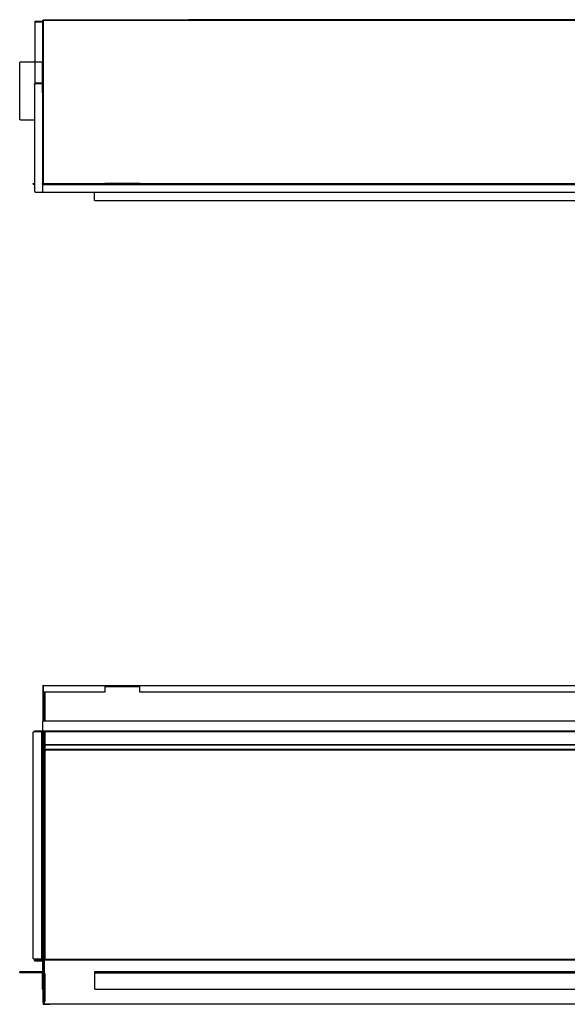
# Model space of a CAD drawing. Units: millimetres. Extents: x 54 to 363, y 54 to 262.
# Drawn here: x 54 to 148, y 54 to 223 of the extents above; entities that cross this region are included whole.
import ezdxf

# ---------------------------------------------------------------- set-up
doc = ezdxf.new("R2010")
doc.units = ezdxf.units.MM

msp = doc.modelspace()

# ---------------------------------------------------------------- linework, layer by layer
at = {"color": 7, "linetype": 'Continuous', "lineweight": 25}
for p, q in [((56.86, 222.91), (56.78, 222.91)), ((56.78, 222.91), (56.78, 212.43)), ((56.86, 212.43), (56.86, 222.91)), ((56.88, 223.01), (56.88, 222.93)), ((57.96, 223.01), (56.88, 223.01)), ((56.88, 222.93), (57.96, 222.93)), ((57.96, 222.93), (57.96, 223.01)), ((58.16, 195.26), (58.16, 223.16)), ((58.26, 223.26), (238.26, 223.26)), ((58.26, 223.16), (58.26, 195.26)), ((238.26, 223.16), (58.26, 223.16)), ((213.26, 223.31), (83.26, 223.31)), ((83.26, 223.26), (83.26, 223.29)), ((87.26, 223.29), (83.26, 223.29)), ((114.76, 223.3), (87.26, 223.3)), ((87.26, 223.29), (87.26, 223.26)), ((118.76, 223.29), (114.76, 223.29)), ((114.76, 223.26), (114.76, 223.29)), ((146.26, 223.3), (118.76, 223.3)), ((118.76, 223.29), (118.76, 223.26)), ((150.26, 223.29), (146.26, 223.29)), ((146.26, 223.26), (146.26, 223.29)), ((54.21, 206.26), (54.21, 215.86)), ((54.41, 216.06), (56.78, 216.06)), ((56.86, 216.06), (58.09, 216.06)), ((58.09, 216.06), (58.09, 212.41)), ((58.14, 213.76), (58.16, 213.76)), ((58.14, 213.66), (58.14, 210.57)), ((58.16, 213.66), (58.14, 213.66)), ((56.76, 212.16), (56.76, 212.28)), ((56.76, 212.09), (56.76, 193.87)), ((56.78, 212.43), (56.86, 212.43)), ((56.88, 212.41), (56.88, 212.33)), ((57.96, 212.41), (56.88, 212.41)), ((56.88, 212.33), (57.96, 212.33)), ((58.02, 212.29), (56.96, 212.29)), ((57.96, 212.33), (57.96, 212.41)), ((58.07, 212.28), (58.12, 212.28)), ((58.09, 212.33), (58.09, 212.28)), ((58.12, 212.28), (58.12, 212.19)), ((58.12, 210.77), (58.12, 212.19)), ((58.12, 210.77), (58.12, 195.19)), ((58.14, 210.57), (58.14, 195.39)), ((58.16, 210.57), (58.14, 210.57)), ((56.76, 206.06), (54.41, 206.06)), ((56.52, 195.04), (56.52, 195.16)), ((56.72, 195.16), (56.72, 195.04)), ((56.72, 195.16), (56.76, 195.16)), ((56.72, 195.04), (56.76, 195.04)), ((58.12, 195.16), (58.12, 195.19)), ((58.12, 195.18), (58.14, 195.18)), ((58.12, 195.04), (58.12, 195.16)), ((58.12, 195.02), (238.4, 195.02)), ((58.12, 195.02), (58.12, 193.77)), ((58.13, 195.16), (58.14, 195.18)), ((58.14, 195.39), (58.14, 195.36)), ((58.16, 195.39), (58.14, 195.39)), ((58.14, 195.36), (58.16, 195.36)), ((58.16, 195.29), (58.14, 195.29)), ((58.14, 195.26), (58.14, 195.28)), ((58.26, 195.19), (58.14, 195.19)), ((58.14, 195.18), (58.14, 195.16)), ((58.14, 195.18), (58.14, 195.18)), ((58.22, 195.16), (58.22, 195.04)), ((58.26, 195.16), (58.22, 195.16)), ((238.3, 195.04), (58.22, 195.04)), ((58.26, 195.26), (58.26, 195.16)), ((58.26, 195.16), (68.84, 195.16)), ((68.84, 195.06), (58.26, 195.06)), ((68.84, 195.24), (74.84, 195.24)), ((68.84, 195.16), (68.84, 195.24)), ((74.84, 195.16), (68.84, 195.16)), ((74.84, 195.24), (74.84, 195.16)), ((74.84, 195.16), (221.68, 195.16)), ((221.68, 195.06), (74.84, 195.06)), ((56.96, 193.67), (58.02, 193.67)), ((58.12, 193.77), (58.12, 193.76)), ((58.22, 193.66), (58.14, 193.66)), ((58.22, 193.66), (238.3, 193.66)), ((67.06, 192.36), (67.06, 193.66)), ((229.26, 192.16), (67.26, 192.16)), ((58.24, 108.84), (58.16, 108.84)), ((58.16, 108.84), (58.16, 107.74)), ((58.24, 108.84), (58.24, 107.74)), ((58.26, 108.94), (68.84, 108.94)), ((68.84, 108.84), (58.26, 108.84)), ((58.26, 107.74), (58.26, 108.84)), ((68.84, 108.94), (74.84, 108.94)), ((68.84, 108.86), (74.84, 108.86)), ((68.84, 108.84), (68.84, 107.74)), ((68.84, 108.84), (74.84, 108.84)), ((74.84, 108.7), (68.84, 108.7)), ((74.84, 108.94), (221.68, 108.94)), ((221.68, 108.84), (74.84, 108.84)), ((74.84, 107.74), (74.84, 108.84)), ((58.24, 107.74), (58.16, 107.74)), ((68.84, 107.74), (58.26, 107.74)), ((58.26, 102.81), (58.26, 107.74)), ((58.36, 102.81), (58.36, 107.74)), ((58.38, 102.81), (58.38, 107.74)), ((58.52, 107.74), (58.52, 102.81)), ((221.68, 107.74), (74.84, 107.74)), ((58.12, 102.71), (58.12, 101.15)), ((58.14, 102.81), (58.22, 102.81)), ((238.3, 102.81), (58.22, 102.81)), ((56.52, 62.09), (56.52, 100.78)), ((56.72, 100.98), (58, 100.98)), ((56.76, 101.01), (56.76, 101.13)), ((56.96, 101.01), (56.96, 101.13)), ((56.96, 101.13), (58.02, 101.13)), ((56.96, 101.01), (58.02, 101.01)), ((58, 61.89), (58, 100.98)), ((58.02, 101.01), (58.02, 101.13)), ((58.12, 101.15), (238.4, 101.15)), ((58.12, 101.01), (58.12, 101.13)), ((58.14, 101.01), (58.14, 100.98)), ((58.14, 100.98), (58.26, 100.98)), ((58.26, 100.88), (58.14, 100.88)), ((58.14, 100.88), (58.14, 61.99)), ((58.22, 101.13), (58.22, 101.01)), ((58.22, 101.13), (238.3, 101.13)), ((58.22, 101.01), (238.3, 101.01)), ((58.26, 101.01), (58.26, 100.98)), ((58.26, 100.93), (58.36, 100.93)), ((58.26, 100.88), (58.26, 61.99)), ((58.36, 100.93), (58.36, 101.01)), ((58.36, 98.85), (58.36, 100.93)), ((58.38, 101.01), (58.38, 100.88)), ((58.5, 100.88), (58.38, 100.88)), ((58.38, 100.88), (58.38, 100.38)), ((58.5, 100.38), (58.38, 100.38)), ((58.38, 100.38), (58.38, 98.87)), ((58.5, 101.01), (58.5, 100.88)), ((58.5, 100.88), (58.5, 100.38)), ((58.5, 100.38), (58.5, 98.87)), ((58.52, 101), (58.52, 101.01)), ((225, 101), (58.52, 101)), ((58.52, 101), (58.52, 98.77)), ((58.26, 98.85), (58.36, 98.85)), ((58.36, 97.63), (58.36, 98.85)), ((58.38, 98.87), (58.5, 98.87)), ((58.38, 97.33), (58.38, 98.87)), ((58.52, 98.77), (225, 98.77)), ((225, 98.73), (58.52, 98.73)), ((58.52, 98.71), (238, 98.71)), ((58.52, 98.71), (58.52, 97.82)), ((58.36, 97.63), (58.26, 97.63)), ((58.36, 97.43), (58.26, 97.43)), ((58.36, 61.84), (58.36, 97.43)), ((58.38, 97.33), (58.38, 96.83)), ((58.38, 97.33), (58.46, 97.33)), ((58.46, 96.83), (58.38, 96.83)), ((58.38, 96.83), (58.38, 95.87)), ((58.56, 97.64), (58.46, 97.64)), ((58.46, 61.84), (58.46, 97.64)), ((58.56, 61.84), (58.56, 97.64)), ((58.76, 97.84), (58.76, 97.94)), ((237.76, 97.94), (58.76, 97.94)), ((58.76, 97.84), (237.76, 97.84)), ((58.38, 95.87), (58.46, 95.87)), ((58.38, 61.84), (58.38, 95.87)), ((58, 61.89), (56.72, 61.89)), ((56.76, 61.69), (56.76, 61.81)), ((56.78, 61.81), (56.78, 61.89)), ((56.78, 61.57), (56.78, 61.69)), ((56.88, 61.88), (56.88, 61.81)), ((56.88, 61.69), (56.88, 61.57)), ((57.96, 61.57), (56.88, 61.57)), ((58.12, 61.86), (56.96, 61.86)), ((56.96, 61.81), (56.96, 61.69)), ((58.02, 61.81), (56.96, 61.81)), ((58.02, 61.69), (56.96, 61.69)), ((58.02, 61.69), (58.02, 61.81)), ((58.12, 61.86), (58.12, 61.89)), ((58.12, 61.84), (58.12, 61.72)), ((58.12, 61.72), (58.12, 61.69)), ((58.14, 61.99), (58.26, 61.99)), ((58.14, 61.89), (58.26, 61.89)), ((58.14, 61.89), (58.14, 61.84)), ((58.26, 61.67), (58.14, 61.67)), ((58.14, 61.67), (58.14, 60.21)), ((58.22, 61.84), (58.22, 61.72)), ((238.3, 61.84), (58.22, 61.84)), ((238.3, 61.72), (58.22, 61.72)), ((58.26, 61.67), (58.25, 61.72)), ((58.26, 61.89), (58.26, 61.84)), ((58.26, 61.67), (58.26, 60.21)), ((58.36, 61.59), (58.26, 61.59)), ((58.36, 54.58), (58.36, 61.59)), ((238.14, 61.7), (58.38, 61.7)), ((58.38, 61.7), (58.38, 59.42)), ((54.21, 59.57), (54.21, 59.72)), ((54.41, 59.72), (54.41, 59.57)), ((58.09, 59.72), (54.41, 59.72)), ((58.09, 59.57), (54.41, 59.57)), ((58.09, 59.72), (58.09, 59.57)), ((58.26, 59.55), (58.11, 59.55)), ((58.11, 56.87), (58.11, 59.55)), ((58.14, 60.21), (58.26, 60.21)), ((58.26, 60.01), (58.14, 60.01)), ((58.26, 54.58), (58.26, 60.06)), ((58.38, 59.42), (58.52, 59.42)), ((58.38, 59.32), (58.38, 59.42)), ((58.38, 54.72), (58.38, 59.32)), ((58.52, 59.42), (58.52, 59.32)), ((58.52, 59.32), (58.52, 54.72)), ((67.06, 59.72), (67.06, 59.57)), ((67.06, 59.55), (229.46, 59.55)), ((67.06, 59.55), (67.06, 56.92)), ((67.26, 59.72), (67.26, 59.57)), ((229.26, 59.72), (67.26, 59.72)), ((229.26, 59.57), (67.26, 59.57)), ((58.11, 56.87), (58.26, 56.87)), ((58.26, 56.67), (58.11, 56.67)), ((67.26, 56.72), (229.26, 56.72)), ((58.26, 54.58), (58.36, 54.58)), ((58.36, 54.48), (58.26, 54.48)), ((58.26, 54.48), (58.26, 54.36)), ((58.26, 54.36), (58.26, 54.24)), ((58.38, 54.24), (58.26, 54.24)), ((58.26, 54.14), (58.26, 54.22)), ((58.38, 55.24), (58.36, 55.22)), ((58.36, 54.36), (58.36, 54.48)), ((58.38, 54.62), (58.38, 54.24)), ((58.52, 54.62), (58.38, 54.62)), ((58.38, 54.24), (238.14, 54.24)), ((58.52, 54.72), (58.52, 54.62)), ((58.56, 54.14), (58.56, 54.22)), ((58.56, 54.22), (59.36, 54.22)), ((58.56, 54.14), (59.36, 54.14)), ((237.16, 54.14), (59.36, 54.14))]:
    msp.add_line(p, q, dxfattribs=at)
for radius in [0.3, 0.2]:
    msp.add_arc((58.76, 97.64), radius, 90, 180, dxfattribs=at)
for points, knots in [([(56.88, 223.01), (56.86, 223.01), (56.85, 223.01), (56.82, 223), (56.81, 222.99), (56.79, 222.96), (56.78, 222.94), (56.78, 222.91)], [0, 0, 0, 0, 0.25, 0.25, 0.5, 0.5, 1, 1, 1, 1]), ([(56.88, 222.93), (56.87, 222.93), (56.86, 222.93), (56.86, 222.92), (56.86, 222.91), (56.86, 222.91)], [0, 0, 0, 0, 0.5, 0.5, 1, 1, 1, 1]), ([(57.96, 223.01), (57.99, 223.01), (58.06, 223.01), (58.13, 223.01), (58.15, 223.01), (58.16, 223.01)], [0, 0, 0, 0, 0.457037, 0.914074, 1, 1, 1, 1]), ([(57.96, 222.93), (57.99, 222.93), (58.06, 222.93), (58.13, 222.93), (58.15, 222.93), (58.16, 222.93)], [0, 0, 0, 0, 0.457037, 0.914074, 1, 1, 1, 1]), ([(58.16, 223.16), (58.16, 223.16), (58.16, 223.16), (58.17, 223.16), (58.18, 223.16), (58.2, 223.16), (58.23, 223.16), (58.26, 223.16)], [0, 0, 0, 0, 0.25, 0.25, 0.5, 0.5, 1, 1, 1, 1]), ([(58.26, 223.16), (58.26, 223.17), (58.26, 223.18), (58.26, 223.21), (58.26, 223.22), (58.26, 223.25), (58.26, 223.26), (58.26, 223.26)], [0, 0, 0, 0, 0.25, 0.25, 0.5, 0.5, 1, 1, 1, 1]), ([(83.26, 223.29), (83.26, 223.29), (83.26, 223.3), (83.26, 223.31), (83.26, 223.31), (83.26, 223.31)], [0, 0, 0, 0, 0.5, 0.5, 1, 1, 1, 1]), ([(54.21, 215.86), (54.21, 215.88), (54.21, 215.91), (54.23, 215.94), (54.23, 215.96), (54.25, 215.98), (54.25, 215.99), (54.27, 216.01), (54.28, 216.02), (54.3, 216.03), (54.32, 216.04), (54.35, 216.05), (54.38, 216.06), (54.41, 216.06)], [0, 0, 0, 0, 0.25, 0.25, 0.375, 0.375, 0.5, 0.5, 0.625, 0.625, 0.75, 0.75, 1, 1, 1, 1]), ([(58.09, 216.06), (58.1, 216.06), (58.13, 216.06), (58.15, 216.06), (58.16, 216.06)], [0, 0, 0, 0, 0.784324, 1, 1, 1, 1]), ([(58.14, 213.76), (58.14, 213.76), (58.14, 213.76), (58.14, 213.75), (58.14, 213.74), (58.14, 213.71), (58.14, 213.69), (58.14, 213.66)], [0, 0, 0, 0, 0.25, 0.25, 0.5, 0.5, 1, 1, 1, 1]), ([(56.96, 212.29), (56.94, 212.29), (56.93, 212.29), (56.9, 212.29), (56.89, 212.28), (56.87, 212.27), (56.86, 212.27), (56.83, 212.25), (56.82, 212.24), (56.8, 212.22), (56.78, 212.19), (56.77, 212.16), (56.76, 212.15), (56.76, 212.12), (56.76, 212.11), (56.76, 212.09)], [0, 0, 0, 0, 0.125, 0.125, 0.25, 0.25, 0.375, 0.375, 0.5, 0.5, 0.75, 0.75, 0.875, 0.875, 1, 1, 1, 1]), ([(56.76, 212.28), (56.76, 212.28), (56.76, 212.28), (56.79, 212.28), (56.84, 212.28), (56.87, 212.28), (56.89, 212.28)], [0, 0, 0, 0, 0.251627, 0.529997, 0.808366, 1, 1, 1, 1]), ([(56.78, 212.43), (56.78, 212.42), (56.78, 212.4), (56.79, 212.38), (56.8, 212.37), (56.82, 212.34), (56.85, 212.33), (56.88, 212.33)], [0, 0, 0, 0, 0.25, 0.25, 0.5, 0.5, 1, 1, 1, 1]), ([(56.88, 212.41), (56.87, 212.41), (56.86, 212.41), (56.86, 212.42), (56.86, 212.42), (56.86, 212.43)], [0, 0, 0, 0, 0.5, 0.5, 1, 1, 1, 1]), ([(58.14, 212.41), (58.11, 212.41), (58.08, 212.41), (58.02, 212.41), (57.99, 212.41), (57.96, 212.41)], [0, 0, 0, 0, 0.5, 0.5, 1, 1, 1, 1]), ([(58.14, 212.33), (58.11, 212.33), (58.08, 212.33), (58.02, 212.33), (57.99, 212.33), (57.96, 212.33)], [0, 0, 0, 0, 0.5, 0.5, 1, 1, 1, 1]), ([(58.12, 212.19), (58.12, 212.21), (58.11, 212.22), (58.1, 212.24), (58.1, 212.26), (58.07, 212.28), (58.04, 212.29), (58.02, 212.29)], [0, 0, 0, 0, 0.25, 0.25, 0.5, 0.5, 1, 1, 1, 1]), ([(58.12, 212.28), (58.12, 212.28), (58.13, 212.28), (58.13, 212.29), (58.14, 212.29), (58.14, 212.3)], [0, 0, 0, 0, 0.5, 0.5, 1, 1, 1, 1]), ([(58.14, 210.77), (58.14, 210.77), (58.13, 210.77), (58.13, 210.77), (58.12, 210.77), (58.12, 210.77)], [0, 0, 0, 0, 0.5, 0.5, 1, 1, 1, 1]), ([(54.41, 206.06), (54.38, 206.06), (54.35, 206.06), (54.32, 206.08), (54.31, 206.08), (54.28, 206.1), (54.27, 206.11), (54.25, 206.12), (54.25, 206.13), (54.23, 206.16), (54.23, 206.17), (54.21, 206.2), (54.21, 206.23), (54.21, 206.26)], [0, 0, 0, 0, 0.25, 0.25, 0.375, 0.375, 0.5, 0.5, 0.625, 0.625, 0.75, 0.75, 1, 1, 1, 1]), ([(56.52, 195.16), (56.52, 195.16), (56.52, 195.16), (56.52, 195.16), (56.53, 195.16), (56.54, 195.16), (56.54, 195.16), (56.56, 195.16), (56.56, 195.16), (56.59, 195.16), (56.61, 195.16), (56.65, 195.16), (56.66, 195.16), (56.69, 195.16), (56.7, 195.16), (56.72, 195.16)], [0, 0, 0, 0, 0.125, 0.125, 0.25, 0.25, 0.375, 0.375, 0.5, 0.5, 0.75, 0.75, 0.875, 0.875, 1, 1, 1, 1]), ([(56.52, 195.04), (56.52, 195.04), (56.52, 195.04), (56.52, 195.04), (56.53, 195.04), (56.54, 195.04), (56.54, 195.04), (56.56, 195.04), (56.56, 195.04), (56.59, 195.04), (56.61, 195.04), (56.65, 195.04), (56.66, 195.04), (56.69, 195.04), (56.7, 195.04), (56.72, 195.04)], [0, 0, 0, 0, 0.125, 0.125, 0.25, 0.25, 0.375, 0.375, 0.5, 0.5, 0.75, 0.75, 0.875, 0.875, 1, 1, 1, 1]), ([(58.12, 195.19), (58.12, 195.19), (58.13, 195.19), (58.13, 195.19), (58.14, 195.19), (58.14, 195.19)], [0, 0, 0, 0, 0.5, 0.5, 1, 1, 1, 1]), ([(58.22, 195.16), (58.2, 195.16), (58.19, 195.16), (58.16, 195.16), (58.15, 195.16), (58.13, 195.16), (58.12, 195.16), (58.12, 195.16)], [0, 0, 0, 0, 0.25, 0.25, 0.5, 0.5, 1, 1, 1, 1]), ([(58.22, 195.04), (58.2, 195.04), (58.19, 195.04), (58.16, 195.04), (58.15, 195.04), (58.13, 195.04), (58.12, 195.04), (58.12, 195.04)], [0, 0, 0, 0, 0.25, 0.25, 0.5, 0.5, 1, 1, 1, 1]), ([(58.12, 195.04), (58.12, 195.04), (58.12, 195.04), (58.12, 195.03), (58.12, 195.02), (58.12, 195.02)], [0, 0, 0, 0, 0.5, 0.5, 1, 1, 1, 1]), ([(58.14, 195.36), (58.14, 195.35), (58.14, 195.33), (58.14, 195.31), (58.14, 195.3), (58.14, 195.29)], [0, 0, 0, 0, 0.5, 0.5, 1, 1, 1, 1]), ([(58.14, 195.29), (58.14, 195.27), (58.14, 195.26), (58.14, 195.24), (58.14, 195.23), (58.14, 195.21), (58.14, 195.2), (58.14, 195.2), (58.14, 195.19), (58.14, 195.19)], [0, 0, 0, 0, 0.25, 0.25, 0.5, 0.5, 0.75, 0.75, 1, 1, 1, 1]), ([(58.26, 195.26), (58.24, 195.26), (58.23, 195.26), (58.2, 195.26), (58.19, 195.26), (58.17, 195.26), (58.16, 195.26), (58.16, 195.26)], [0, 0, 0, 0, 0.25, 0.25, 0.5, 0.5, 1, 1, 1, 1]), ([(58.26, 195.06), (58.26, 195.06), (58.26, 195.06), (58.26, 195.07), (58.26, 195.08), (58.26, 195.11), (58.26, 195.13), (58.26, 195.16)], [0, 0, 0, 0, 0.25, 0.25, 0.5, 0.5, 1, 1, 1, 1]), ([(68.84, 195.06), (68.84, 195.06), (68.84, 195.06), (68.84, 195.07), (68.84, 195.08), (68.84, 195.11), (68.84, 195.13), (68.84, 195.16)], [0, 0, 0, 0, 0.25, 0.25, 0.5, 0.5, 1, 1, 1, 1]), ([(74.84, 195.16), (74.84, 195.15), (74.84, 195.13), (74.84, 195.11), (74.84, 195.1), (74.84, 195.07), (74.84, 195.06), (74.84, 195.06)], [0, 0, 0, 0, 0.25, 0.25, 0.5, 0.5, 1, 1, 1, 1]), ([(56.76, 193.87), (56.76, 193.86), (56.76, 193.85), (56.76, 193.82), (56.77, 193.81), (56.78, 193.79), (56.78, 193.77), (56.8, 193.75), (56.8, 193.74), (56.83, 193.71), (56.85, 193.7), (56.89, 193.68), (56.9, 193.68), (56.93, 193.68), (56.94, 193.67), (56.96, 193.67)], [0, 0, 0, 0, 0.125, 0.125, 0.25, 0.25, 0.375, 0.375, 0.5, 0.5, 0.75, 0.75, 0.875, 0.875, 1, 1, 1, 1]), ([(58.02, 193.67), (58.03, 193.67), (58.04, 193.68), (58.07, 193.69), (58.08, 193.69), (58.1, 193.72), (58.12, 193.75), (58.12, 193.77)], [0, 0, 0, 0, 0.25, 0.25, 0.5, 0.5, 1, 1, 1, 1]), ([(58.12, 193.76), (58.12, 193.75), (58.12, 193.73), (58.13, 193.71), (58.14, 193.7), (58.16, 193.67), (58.19, 193.66), (58.22, 193.66)], [0, 0, 0, 0, 0.25, 0.25, 0.5, 0.5, 1, 1, 1, 1]), ([(58.14, 193.7), (58.14, 193.7), (58.14, 193.69), (58.14, 193.67), (58.14, 193.66), (58.14, 193.66), (58.14, 193.66)], [0, 0, 0, 0, 0.042349, 0.402667, 0.762985, 1, 1, 1, 1]), ([(67.26, 192.16), (67.23, 192.16), (67.2, 192.16), (67.17, 192.18), (67.16, 192.19), (67.13, 192.2), (67.12, 192.21), (67.1, 192.23), (67.1, 192.24), (67.08, 192.26), (67.08, 192.27), (67.06, 192.31), (67.06, 192.33), (67.06, 192.36)], [0, 0, 0, 0, 0.25, 0.25, 0.375, 0.375, 0.5, 0.5, 0.625, 0.625, 0.75, 0.75, 1, 1, 1, 1]), ([(58.26, 108.94), (58.24, 108.94), (58.23, 108.93), (58.2, 108.92), (58.19, 108.92), (58.17, 108.89), (58.16, 108.86), (58.16, 108.84)], [0, 0, 0, 0, 0.25, 0.25, 0.5, 0.5, 1, 1, 1, 1]), ([(58.26, 108.86), (58.25, 108.86), (58.24, 108.85), (58.24, 108.85), (58.24, 108.84), (58.24, 108.84)], [0, 0, 0, 0, 0.5, 0.5, 1, 1, 1, 1]), ([(58.26, 108.84), (58.26, 108.85), (58.26, 108.86), (58.26, 108.89), (58.26, 108.9), (58.26, 108.92), (58.26, 108.94), (58.26, 108.94)], [0, 0, 0, 0, 0.25, 0.25, 0.5, 0.5, 1, 1, 1, 1]), ([(68.84, 108.84), (68.84, 108.85), (68.84, 108.86), (68.84, 108.89), (68.84, 108.9), (68.84, 108.92), (68.84, 108.94), (68.84, 108.94)], [0, 0, 0, 0, 0.25, 0.25, 0.5, 0.5, 1, 1, 1, 1]), ([(74.84, 108.94), (74.84, 108.94), (74.84, 108.93), (74.84, 108.92), (74.84, 108.92), (74.84, 108.89), (74.84, 108.86), (74.84, 108.84)], [0, 0, 0, 0, 0.25, 0.25, 0.5, 0.5, 1, 1, 1, 1]), ([(58.22, 102.81), (58.2, 102.81), (58.19, 102.81), (58.16, 102.8), (58.15, 102.79), (58.13, 102.76), (58.12, 102.74), (58.12, 102.71)], [0, 0, 0, 0, 0.25, 0.25, 0.5, 0.5, 1, 1, 1, 1]), ([(58.14, 102.81), (58.14, 102.81), (58.14, 102.81), (58.14, 102.8), (58.14, 102.79), (58.14, 102.78)], [0, 0, 0, 0, 0.5, 0.5, 1, 1, 1, 1]), ([(56.52, 100.78), (56.52, 100.79), (56.52, 100.81), (56.52, 100.83), (56.53, 100.84), (56.54, 100.87), (56.54, 100.88), (56.56, 100.9), (56.56, 100.91), (56.59, 100.94), (56.61, 100.95), (56.65, 100.97), (56.66, 100.97), (56.69, 100.98), (56.7, 100.98), (56.72, 100.98)], [0, 0, 0, 0, 0.125, 0.125, 0.25, 0.25, 0.375, 0.375, 0.5, 0.5, 0.75, 0.75, 0.875, 0.875, 1, 1, 1, 1]), ([(56.76, 101.13), (56.76, 101.13), (56.76, 101.13), (56.76, 101.13), (56.77, 101.13), (56.78, 101.13), (56.78, 101.13), (56.8, 101.13), (56.8, 101.13), (56.83, 101.13), (56.85, 101.13), (56.89, 101.13), (56.9, 101.13), (56.93, 101.13), (56.94, 101.13), (56.96, 101.13)], [0, 0, 0, 0, 0.125, 0.125, 0.25, 0.25, 0.375, 0.375, 0.5, 0.5, 0.75, 0.75, 0.875, 0.875, 1, 1, 1, 1]), ([(56.76, 101.01), (56.76, 101.01), (56.76, 101.01), (56.76, 101.01), (56.77, 101.01), (56.78, 101.01), (56.78, 101.01), (56.8, 101.01), (56.8, 101.01), (56.83, 101.01), (56.85, 101.01), (56.89, 101.01), (56.9, 101.01), (56.93, 101.01), (56.94, 101.01), (56.96, 101.01)], [0, 0, 0, 0, 0.125, 0.125, 0.25, 0.25, 0.375, 0.375, 0.5, 0.5, 0.75, 0.75, 0.875, 0.875, 1, 1, 1, 1]), ([(58, 100.98), (58.01, 100.98), (58.03, 100.98), (58.06, 100.98), (58.07, 100.98), (58.08, 100.98), (58.09, 100.98), (58.11, 100.98), (58.12, 100.98), (58.13, 100.98), (58.14, 100.98), (58.14, 100.98)], [0, 0, 0, 0, 0.25, 0.25, 0.375, 0.375, 0.5, 0.5, 0.75, 0.75, 1, 1, 1, 1]), ([(58.02, 101.13), (58.03, 101.13), (58.04, 101.13), (58.07, 101.13), (58.08, 101.13), (58.1, 101.13), (58.12, 101.13), (58.12, 101.13)], [0, 0, 0, 0, 0.25, 0.25, 0.5, 0.5, 1, 1, 1, 1]), ([(58.02, 101.01), (58.03, 101.01), (58.04, 101.01), (58.07, 101.01), (58.08, 101.01), (58.1, 101.01), (58.12, 101.01), (58.12, 101.01)], [0, 0, 0, 0, 0.25, 0.25, 0.5, 0.5, 1, 1, 1, 1]), ([(58.12, 101.15), (58.12, 101.14), (58.12, 101.14), (58.12, 101.13), (58.12, 101.13), (58.12, 101.13)], [0, 0, 0, 0, 0.5, 0.5, 1, 1, 1, 1]), ([(58.12, 101.13), (58.12, 101.13), (58.12, 101.13), (58.13, 101.13), (58.14, 101.13), (58.16, 101.13), (58.19, 101.13), (58.22, 101.13)], [0, 0, 0, 0, 0.25, 0.25, 0.5, 0.5, 1, 1, 1, 1]), ([(58.12, 101.01), (58.12, 101.01), (58.12, 101.01), (58.13, 101.01), (58.14, 101.01), (58.16, 101.01), (58.19, 101.01), (58.22, 101.01)], [0, 0, 0, 0, 0.25, 0.25, 0.5, 0.5, 1, 1, 1, 1]), ([(58.14, 100.98), (58.14, 100.98), (58.14, 100.98), (58.14, 100.97), (58.14, 100.96), (58.14, 100.93), (58.14, 100.91), (58.14, 100.88)], [0, 0, 0, 0, 0.25, 0.25, 0.5, 0.5, 1, 1, 1, 1]), ([(58.26, 100.98), (58.26, 100.98), (58.26, 100.98), (58.26, 100.97), (58.26, 100.96), (58.26, 100.93), (58.26, 100.91), (58.26, 100.88)], [0, 0, 0, 0, 0.25, 0.25, 0.5, 0.5, 1, 1, 1, 1]), ([(58.38, 98.87), (58.38, 98.85), (58.38, 98.83), (58.39, 98.8), (58.39, 98.8), (58.4, 98.78), (58.41, 98.77), (58.43, 98.75), (58.44, 98.74), (58.48, 98.73), (58.5, 98.73), (58.52, 98.73)], [0, 0, 0, 0, 0.25, 0.25, 0.375, 0.375, 0.5, 0.5, 0.75, 0.75, 1, 1, 1, 1]), ([(58.5, 98.87), (58.5, 98.86), (58.5, 98.85), (58.5, 98.85), (58.51, 98.85), (58.52, 98.85)], [0, 0, 0, 0, 0.5, 0.5, 1, 1, 1, 1]), ([(58.52, 98.73), (58.52, 98.73), (58.52, 98.73), (58.52, 98.73), (58.52, 98.73), (58.52, 98.74), (58.52, 98.76), (58.52, 98.77)], [0, 0, 0, 0, 0.25, 0.25, 0.5, 0.5, 1, 1, 1, 1]), ([(58.52, 98.73), (58.52, 98.73), (58.52, 98.72), (58.52, 98.72), (58.52, 98.71), (58.52, 98.71)], [0, 0, 0, 0, 0.5, 0.5, 1, 1, 1, 1]), ([(58.36, 97.43), (58.36, 97.43), (58.36, 97.43), (58.36, 97.43), (58.36, 97.44), (58.36, 97.45), (58.36, 97.45), (58.36, 97.47), (58.36, 97.47), (58.36, 97.5), (58.36, 97.52), (58.36, 97.57), (58.36, 97.6), (58.36, 97.63)], [0, 0, 0, 0, 0.125, 0.125, 0.25, 0.25, 0.375, 0.375, 0.5, 0.5, 0.75, 0.75, 1, 1, 1, 1]), ([(58.46, 95.74), (58.45, 95.75), (58.42, 95.76), (58.39, 95.79), (58.38, 95.83), (58.38, 95.85), (58.38, 95.87)], [0, 0, 0, 0, 0.200804, 0.501503, 0.802202, 1, 1, 1, 1]), ([(56.72, 61.89), (56.7, 61.89), (56.69, 61.89), (56.66, 61.9), (56.65, 61.9), (56.63, 61.91), (56.62, 61.92), (56.59, 61.93), (56.58, 61.94), (56.56, 61.97), (56.54, 61.99), (56.53, 62.03), (56.52, 62.04), (56.52, 62.06), (56.52, 62.08), (56.52, 62.09)], [0, 0, 0, 0, 0.125, 0.125, 0.25, 0.25, 0.375, 0.375, 0.5, 0.5, 0.75, 0.75, 0.875, 0.875, 1, 1, 1, 1]), ([(56.96, 61.81), (56.94, 61.81), (56.93, 61.81), (56.9, 61.81), (56.89, 61.81), (56.87, 61.81), (56.86, 61.81), (56.83, 61.81), (56.82, 61.81), (56.8, 61.81), (56.78, 61.81), (56.77, 61.81), (56.76, 61.81), (56.76, 61.81), (56.76, 61.81), (56.76, 61.81)], [0, 0, 0, 0, 0.125, 0.125, 0.25, 0.25, 0.375, 0.375, 0.5, 0.5, 0.75, 0.75, 0.875, 0.875, 1, 1, 1, 1]), ([(56.96, 61.69), (56.94, 61.69), (56.93, 61.69), (56.9, 61.69), (56.89, 61.69), (56.87, 61.69), (56.86, 61.69), (56.83, 61.69), (56.82, 61.69), (56.8, 61.69), (56.78, 61.69), (56.77, 61.69), (56.76, 61.69), (56.76, 61.69), (56.76, 61.69), (56.76, 61.69)], [0, 0, 0, 0, 0.125, 0.125, 0.25, 0.25, 0.375, 0.375, 0.5, 0.5, 0.75, 0.75, 0.875, 0.875, 1, 1, 1, 1]), ([(56.88, 61.57), (56.86, 61.57), (56.85, 61.57), (56.82, 61.57), (56.81, 61.57), (56.79, 61.57), (56.78, 61.57), (56.78, 61.57)], [0, 0, 0, 0, 0.25, 0.25, 0.5, 0.5, 1, 1, 1, 1]), ([(56.96, 61.86), (56.93, 61.86), (56.9, 61.86), (56.87, 61.88), (56.85, 61.89)], [0, 0, 0, 0, 0.571049, 1, 1, 1, 1]), ([(57.96, 61.57), (57.99, 61.57), (58.02, 61.58), (58.08, 61.6), (58.11, 61.61), (58.14, 61.63)], [0, 0, 0, 0, 0.5, 0.5, 1, 1, 1, 1]), ([(58.14, 61.89), (58.14, 61.89), (58.13, 61.89), (58.12, 61.89), (58.12, 61.89), (58.11, 61.89), (58.1, 61.89), (58.08, 61.89), (58.07, 61.89), (58.03, 61.89), (58.01, 61.89), (58, 61.89)], [0, 0, 0, 0, 0.25, 0.25, 0.375, 0.375, 0.5, 0.5, 0.75, 0.75, 1, 1, 1, 1]), ([(58.12, 61.81), (58.12, 61.81), (58.11, 61.81), (58.1, 61.81), (58.1, 61.81), (58.07, 61.81), (58.04, 61.81), (58.02, 61.81)], [0, 0, 0, 0, 0.25, 0.25, 0.5, 0.5, 1, 1, 1, 1]), ([(58.12, 61.69), (58.12, 61.69), (58.11, 61.69), (58.1, 61.69), (58.1, 61.69), (58.07, 61.69), (58.04, 61.69), (58.02, 61.69)], [0, 0, 0, 0, 0.25, 0.25, 0.5, 0.5, 1, 1, 1, 1]), ([(58.22, 61.84), (58.2, 61.84), (58.19, 61.84), (58.16, 61.84), (58.15, 61.84), (58.13, 61.84), (58.12, 61.84), (58.12, 61.84)], [0, 0, 0, 0, 0.25, 0.25, 0.5, 0.5, 1, 1, 1, 1]), ([(58.22, 61.72), (58.2, 61.72), (58.19, 61.72), (58.16, 61.72), (58.15, 61.72), (58.13, 61.72), (58.12, 61.72), (58.12, 61.72)], [0, 0, 0, 0, 0.25, 0.25, 0.5, 0.5, 1, 1, 1, 1]), ([(58.14, 61.67), (58.14, 61.68), (58.13, 61.68), (58.13, 61.69), (58.12, 61.69), (58.12, 61.69)], [0, 0, 0, 0, 0.5, 0.5, 1, 1, 1, 1]), ([(58.14, 61.99), (58.14, 61.98), (58.14, 61.96), (58.14, 61.94), (58.14, 61.93), (58.14, 61.9), (58.14, 61.89), (58.14, 61.89)], [0, 0, 0, 0, 0.25, 0.25, 0.5, 0.5, 1, 1, 1, 1]), ([(58.26, 61.99), (58.26, 61.98), (58.26, 61.96), (58.26, 61.94), (58.26, 61.93), (58.26, 61.9), (58.26, 61.89), (58.26, 61.89)], [0, 0, 0, 0, 0.25, 0.25, 0.5, 0.5, 1, 1, 1, 1]), ([(58.36, 61.59), (58.36, 61.61), (58.36, 61.65), (58.36, 61.7), (58.36, 61.71), (58.36, 61.72)], [0, 0, 0, 0, 0.473182, 0.946363, 1, 1, 1, 1]), ([(58.38, 61.72), (58.38, 61.72), (58.38, 61.71), (58.38, 61.71), (58.38, 61.7), (58.38, 61.7)], [0, 0, 0, 0, 0.5, 0.5, 1, 1, 1, 1]), ([(54.41, 59.72), (54.38, 59.72), (54.35, 59.72), (54.32, 59.72), (54.31, 59.72), (54.28, 59.72), (54.27, 59.72), (54.25, 59.72), (54.25, 59.72), (54.23, 59.72), (54.23, 59.72), (54.21, 59.72), (54.21, 59.72), (54.21, 59.72)], [0, 0, 0, 0, 0.25, 0.25, 0.375, 0.375, 0.5, 0.5, 0.625, 0.625, 0.75, 0.75, 1, 1, 1, 1]), ([(54.41, 59.57), (54.38, 59.57), (54.35, 59.57), (54.32, 59.57), (54.31, 59.57), (54.28, 59.57), (54.27, 59.57), (54.25, 59.57), (54.25, 59.57), (54.23, 59.57), (54.23, 59.57), (54.21, 59.57), (54.21, 59.57), (54.21, 59.57)], [0, 0, 0, 0, 0.25, 0.25, 0.375, 0.375, 0.5, 0.5, 0.625, 0.625, 0.75, 0.75, 1, 1, 1, 1]), ([(58.26, 59.55), (58.26, 59.56), (58.25, 59.57), (58.25, 59.59), (58.25, 59.6), (58.24, 59.62), (58.23, 59.63), (58.22, 59.65), (58.21, 59.66), (58.19, 59.68), (58.17, 59.69), (58.13, 59.71), (58.11, 59.72), (58.09, 59.72)], [0, 0, 0, 0, 0.125, 0.125, 0.25, 0.25, 0.375, 0.375, 0.5, 0.5, 0.75, 0.75, 1, 1, 1, 1]), ([(58.11, 59.55), (58.11, 59.55), (58.1, 59.56), (58.1, 59.56), (58.09, 59.57), (58.09, 59.57)], [0, 0, 0, 0, 0.5, 0.5, 1, 1, 1, 1]), ([(58.14, 60.21), (58.14, 60.2), (58.14, 60.18), (58.14, 60.16), (58.14, 60.15), (58.14, 60.12), (58.14, 60.11), (58.14, 60.09), (58.14, 60.08), (58.14, 60.05), (58.14, 60.04), (58.14, 60.02), (58.14, 60.02), (58.14, 60.01), (58.14, 60.01), (58.14, 60.01)], [0, 0, 0, 0, 0.125, 0.125, 0.25, 0.25, 0.375, 0.375, 0.5, 0.5, 0.75, 0.75, 0.875, 0.875, 1, 1, 1, 1]), ([(58.26, 60.21), (58.26, 60.2), (58.26, 60.18), (58.26, 60.16), (58.26, 60.14), (58.26, 60.1), (58.26, 60.08), (58.26, 60.06)], [0, 0, 0, 0, 0.25, 0.25, 0.5, 0.5, 1, 1, 1, 1]), ([(58.38, 59.32), (58.38, 59.32), (58.38, 59.32), (58.39, 59.32), (58.39, 59.32), (58.4, 59.32), (58.41, 59.32), (58.43, 59.32), (58.44, 59.32), (58.48, 59.32), (58.5, 59.32), (58.52, 59.32)], [0, 0, 0, 0, 0.25, 0.25, 0.375, 0.375, 0.5, 0.5, 0.75, 0.75, 1, 1, 1, 1]), ([(67.26, 59.72), (67.23, 59.72), (67.2, 59.72), (67.17, 59.72), (67.16, 59.72), (67.13, 59.72), (67.12, 59.72), (67.1, 59.72), (67.1, 59.72), (67.08, 59.72), (67.08, 59.72), (67.06, 59.72), (67.06, 59.72), (67.06, 59.72)], [0, 0, 0, 0, 0.25, 0.25, 0.375, 0.375, 0.5, 0.5, 0.625, 0.625, 0.75, 0.75, 1, 1, 1, 1]), ([(67.26, 59.57), (67.23, 59.57), (67.2, 59.57), (67.17, 59.57), (67.16, 59.57), (67.13, 59.57), (67.12, 59.57), (67.1, 59.57), (67.1, 59.57), (67.08, 59.57), (67.08, 59.57), (67.06, 59.57), (67.06, 59.57), (67.06, 59.57)], [0, 0, 0, 0, 0.25, 0.25, 0.375, 0.375, 0.5, 0.5, 0.625, 0.625, 0.75, 0.75, 1, 1, 1, 1]), ([(67.06, 59.57), (67.06, 59.57), (67.06, 59.56), (67.06, 59.56), (67.06, 59.55), (67.06, 59.55)], [0, 0, 0, 0, 0.5, 0.5, 1, 1, 1, 1]), ([(58.38, 58.57), (58.37, 58.57), (58.37, 58.58), (58.36, 58.59), (58.36, 58.6), (58.36, 58.61)], [0, 0, 0, 0, 0.188012, 0.608294, 1, 1, 1, 1]), ([(58.11, 56.67), (58.11, 56.67), (58.11, 56.67), (58.11, 56.69), (58.11, 56.69), (58.11, 56.71), (58.11, 56.71), (58.11, 56.73), (58.11, 56.74), (58.11, 56.76), (58.11, 56.78), (58.11, 56.81), (58.11, 56.84), (58.11, 56.87)], [0, 0, 0, 0, 0.25, 0.25, 0.375, 0.375, 0.5, 0.5, 0.625, 0.625, 0.75, 0.75, 1, 1, 1, 1]), ([(58.36, 57.46), (58.36, 57.47), (58.36, 57.48), (58.37, 57.49), (58.37, 57.5), (58.38, 57.5)], [0, 0, 0, 0, 0.3917059, 0.8119876, 1, 1, 1, 1]), ([(67.06, 56.92), (67.06, 56.89), (67.06, 56.86), (67.08, 56.83), (67.08, 56.82), (67.1, 56.79), (67.1, 56.78), (67.12, 56.76), (67.13, 56.76), (67.15, 56.74), (67.17, 56.74), (67.2, 56.72), (67.23, 56.72), (67.26, 56.72)], [0, 0, 0, 0, 0.25, 0.25, 0.375, 0.375, 0.5, 0.5, 0.625, 0.625, 0.75, 0.75, 1, 1, 1, 1]), ([(58.26, 54.48), (58.26, 54.48), (58.26, 54.48), (58.26, 54.49), (58.26, 54.5), (58.26, 54.52), (58.26, 54.55), (58.26, 54.58)], [0, 0, 0, 0, 0.25, 0.25, 0.5, 0.5, 1, 1, 1, 1]), ([(58.26, 54.36), (58.26, 54.34), (58.26, 54.32), (58.27, 54.29), (58.28, 54.28), (58.3, 54.26), (58.31, 54.25), (58.34, 54.24), (58.36, 54.24), (58.38, 54.24)], [0, 0, 0, 0, 0.25, 0.25, 0.5, 0.5, 0.75, 0.75, 1, 1, 1, 1]), ([(58.26, 54.24), (58.26, 54.23), (58.26, 54.22), (58.26, 54.22), (58.26, 54.22), (58.26, 54.22)], [0, 0, 0, 0, 0.5, 0.5, 1, 1, 1, 1]), ([(58.26, 54.22), (58.26, 54.22), (58.26, 54.22), (58.26, 54.22), (58.27, 54.22), (58.29, 54.22), (58.29, 54.22), (58.32, 54.22), (58.33, 54.22), (58.36, 54.22), (58.37, 54.22), (58.4, 54.22), (58.42, 54.22), (58.48, 54.22), (58.52, 54.22), (58.56, 54.22)], [0, 0, 0, 0, 0.125, 0.125, 0.25, 0.25, 0.375, 0.375, 0.5, 0.5, 0.625, 0.625, 0.75, 0.75, 1, 1, 1, 1]), ([(58.36, 55.52), (58.36, 55.52), (58.36, 55.52), (58.36, 55.52), (58.37, 55.52), (58.38, 55.52)], [0, 0, 0, 0, 0.5, 0.5, 1, 1, 1, 1]), ([(58.36, 54.48), (58.36, 54.48), (58.36, 54.48), (58.36, 54.49), (58.36, 54.5), (58.36, 54.52), (58.36, 54.55), (58.36, 54.58)], [0, 0, 0, 0, 0.25, 0.25, 0.5, 0.5, 1, 1, 1, 1]), ([(58.38, 54.34), (58.37, 54.34), (58.36, 54.34), (58.36, 54.34), (58.36, 54.35), (58.36, 54.36)], [0, 0, 0, 0, 0.5, 0.5, 1, 1, 1, 1]), ([(58.52, 54.72), (58.5, 54.72), (58.48, 54.72), (58.45, 54.72), (58.45, 54.72), (58.43, 54.72), (58.42, 54.72), (58.4, 54.72), (58.39, 54.72), (58.38, 54.72), (58.38, 54.72), (58.38, 54.72)], [0, 0, 0, 0, 0.25, 0.25, 0.375, 0.375, 0.5, 0.5, 0.75, 0.75, 1, 1, 1, 1]), ([(59.36, 54.24), (59.36, 54.22), (59.36, 54.21), (59.36, 54.18), (59.36, 54.17), (59.36, 54.15), (59.36, 54.14), (59.36, 54.14)], [0, 0, 0, 0, 0.25, 0.25, 0.5, 0.5, 1, 1, 1, 1]), ([(58.26, 54.14), (58.26, 54.14), (58.26, 54.14), (58.26, 54.14), (58.27, 54.14), (58.29, 54.14), (58.29, 54.14), (58.32, 54.14), (58.33, 54.14), (58.36, 54.14), (58.37, 54.14), (58.4, 54.14), (58.42, 54.14), (58.48, 54.14), (58.52, 54.14), (58.56, 54.14)], [0, 0, 0, 0, 0.125, 0.125, 0.25, 0.25, 0.375, 0.375, 0.5, 0.5, 0.625, 0.625, 0.75, 0.75, 1, 1, 1, 1])]:
    msp.add_open_spline(points, degree=3, knots=knots, dxfattribs=at)
for points in [[(87.26, 223.3), (87.26, 223.3), (87.26, 223.29), (87.26, 223.29)], [(114.76, 223.29), (114.76, 223.29), (114.76, 223.3), (114.76, 223.3)], [(118.76, 223.3), (118.76, 223.3), (118.76, 223.29), (118.76, 223.29)], [(146.26, 223.29), (146.26, 223.29), (146.26, 223.3), (146.26, 223.3)], [(58.12, 212.16), (58.12, 212.16), (58.13, 212.16), (58.14, 212.16)], [(58.12, 210.77), (58.12, 210.77), (58.13, 210.77), (58.14, 210.77)], [(58.26, 108.85), (58.26, 108.85), (58.26, 108.84), (58.26, 108.84)], [(58.14, 61.86), (58.13, 61.86), (58.12, 61.86), (58.12, 61.86)]]:
    msp.add_open_spline(points, degree=3, dxfattribs=at)

doc.saveas('drawing.dxf')
